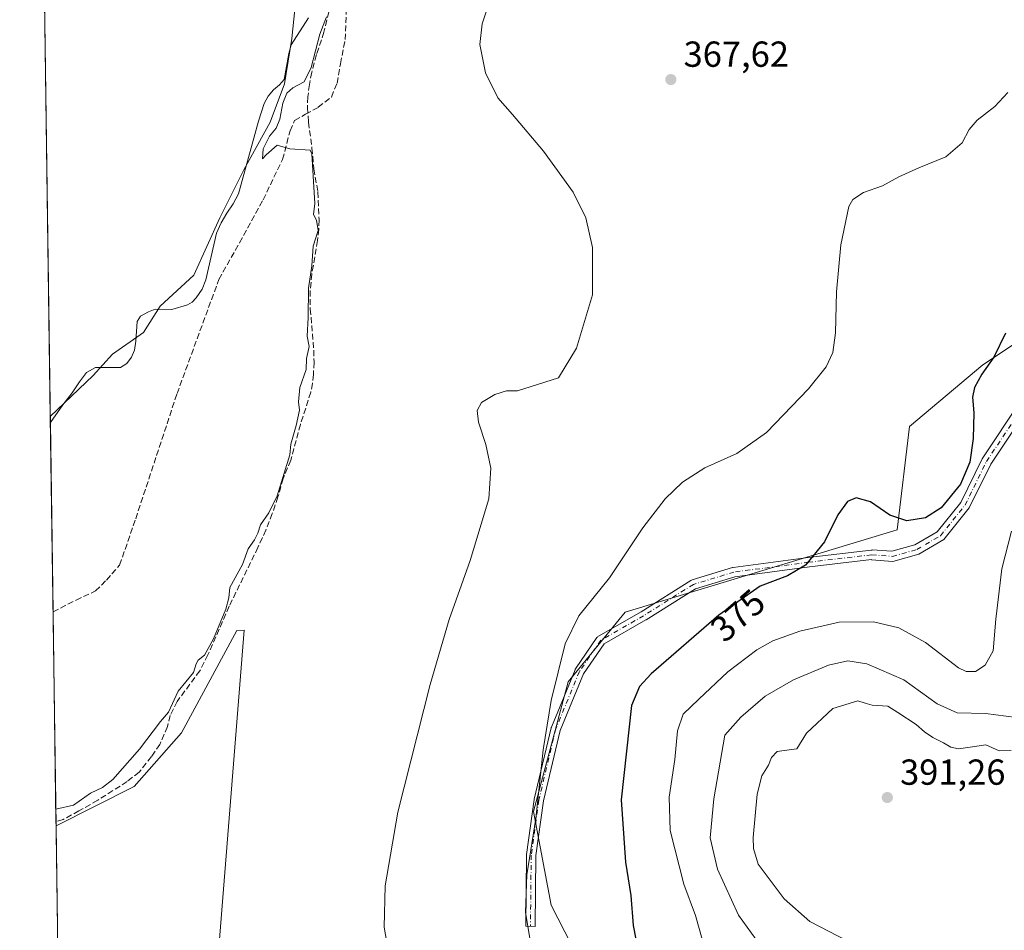
# Model space of a CAD drawing. Units: metres. Extents: x 598153 to 601646, y 4662033 to 4664395.
# Drawn here: x 598153 to 598425, y 4663594 to 4663846 of the extents above; entities that cross this region are included whole.
import ezdxf
from ezdxf.enums import TextEntityAlignment as Align

# ---------------------------------------------------------------- set-up
doc = ezdxf.new("R2010")
doc.units = ezdxf.units.M
doc.header["$MEASUREMENT"] = 0
doc.linetypes.add('DGN Style 3', pattern=[2.307223458686699, 1.648016756204785, -0.6592067024819142])
doc.linetypes.add('DGN Style 4', pattern=[2.6384748266838614, 1.318413404963828, -0.6592067024819142, 0.001648016756204785, -0.6592067024819142])
for name, color, linetype, lineweight in [('Camino Cxs', 7, 'Continuous', 0), ('Camino eje', 30, 'DGN Style 4', 13), ('Comarca CxS', 21, 'Continuous', 0), ('Comunidad Autónoma CxS', 142, 'Continuous', 0), ('Corriente artificial lineal', 4, 'DGN Style 3', 13), ('Corriente natural lineal', 142, 'Continuous', 13), ('Cultivos herbáceos CxS', 92, 'Continuous', 0), ('Cultivos leñosos CxS', 92, 'Continuous', 0), ('Curva de nivel maestra', 30, 'Continuous', 30), ('Curva de nivel normal', 30, 'Continuous', 0), ('Huerta CxS', 92, 'Continuous', 0), ('Municipio CxS', 4, 'Continuous', 0), ('Pastizal CxS', 92, 'Continuous', 0), ('Provincia CxS', 1, 'Continuous', 0), ('Punto de cota en terreno', 7, 'Continuous', 0), ('Rótulo de curva de nivel directora', 7, 'Continuous', 0), ('Rótulo de punto de cota en terreno', 7, 'Continuous', 0), ('Senda', 7, 'DGN Style 3', 0)]:
    doc.layers.add(name, color=color, linetype=linetype, lineweight=lineweight)
doc.styles.add('Style-Arial', font='txt')

# ---------------------------------------------------------------- blocks, each defined once
blk = doc.blocks.new('5PATER')
at = {"layer": 'Huerta CxS', "linetype": 'Continuous', "lineweight": 0}
h = blk.add_hatch(color=51, dxfattribs=at)
edge = h.paths.add_edge_path()
edge.add_ellipse((0, 0), major_axis=(-0.1095731443231308, -0.1110710700762829), ratio=0.9994222409660322, start_angle=0, end_angle=360)

msp = doc.modelspace()

# ---------------------------------------------------------------- linework, layer by layer
at = {"layer": 'Camino Cxs', "color": 7, "linetype": 'Continuous', "lineweight": 0}
msp.add_polyline3d([(598431.8574999999, 4663738.660900001, 377.5488999999943), (598421.3542999999, 4663722.906099999, 376.4318999999959), (598415.4007000001, 4663710.7861, 376.152700000006), (598408.3679000001, 4663701.995100001, 375.9563000000053), (598401.4263000004, 4663697.9647, 375.9639000000025), (598394.2455000002, 4663695.944900001, 376.1058000000049), (598388.2849000003, 4663696.386499999, 376.0228999999963), (598388.2905000001, 4663696.462300001, 376.0157999999938), (598371.1583000004, 4663694.456499999, 375.2896000000038), (598350.5290999999, 4663691.720100001, 374.2538000000059), (598339.5800999999, 4663688.4147, 373.2556000000041), (598325.9709000001, 4663679.8303, 372.2192000000068), (598325.9249, 4663679.8027, 372.2165999999997), (598314.3287000004, 4663673.176300001, 371.5920999999944), (598308.6469000002, 4663664.856699999, 371.2982999999949), (598302.1766999997, 4663649.2027, 370.6373000000021), (598297.5582999998, 4663629.678500001, 370.3242999999929), (598295.4611000001, 4663614.581499999, 370.3362000000052), (598295.2505000001, 4663594.9791, 370.4073999999964), (598292.6505000005, 4663595.007099999, 369.9894000000059), (598292.8620999996, 4663614.692100001, 369.920499999993), (598292.8744999999, 4663614.856899999, 369.9183000000049), (598294.9912999999, 4663630.096899999, 369.911500000002), (598294.9987000005, 4663630.1439, 369.9116000000067), (598295.0138999998, 4663630.217300001, 369.9124000000011), (598299.6705, 4663649.9023, 370.2455999999947), (598299.7138999999, 4663650.047700001, 370.2488000000012), (598299.7341, 4663650.0997, 370.2505999999994), (598306.2956999998, 4663665.9749, 370.8181000000041), (598306.3712999999, 4663666.128500001, 370.8249999999971), (598306.4234999996, 4663666.2115, 370.8306000000011), (598312.3503000002, 4663674.889699999, 371.1854000000022), (598312.4720999999, 4663675.0419, 371.1876000000047), (598312.6151000002, 4663675.1743, 371.1923999999999), (598312.7764999997, 4663675.2839, 371.2007000000012), (598324.6076999997, 4663682.044700001, 371.8130999999994), (598338.3419000005, 4663690.707900001, 372.9998000000051), (598338.4959000006, 4663690.791099999, 373.0152999999991), (598338.6599000003, 4663690.8529, 373.0329999999958), (598349.8783, 4663694.239499999, 374.043399999995), (598350.0280999999, 4663694.2751, 374.0516999999964), (598350.0828999998, 4663694.283700001, 374.0549000000028), (598370.8362999996, 4663697.036499999, 374.9897000000055), (598388.2370999996, 4663699.073899999, 375.8806999999942), (598388.3885000005, 4663699.082900001, 375.8803000000044), (598388.4839000005, 4663699.074300001, 375.8803999999946), (598388.4917000001, 4663699.178900001, 375.8776999999973), (598393.9612999996, 4663698.773700001, 375.8779000000068), (598400.3268999998, 4663700.564099999, 375.7244999999967), (598406.5087000001, 4663704.1535, 375.6349000000046), (598413.0226999996, 4663712.2959, 375.5283999999957), (598418.9222999997, 4663724.3059, 375.8271999999997), (598429.5859000003, 4663740.301300001, 377.2360000000044)], dxfattribs=at)
msp.add_polyline3d([(598431.8574999999, 4663738.660900001, 377.5488999999943), (598421.3542999999, 4663722.906099999, 376.4318999999959), (598415.4007000001, 4663710.7861, 376.152700000006), (598408.3679000001, 4663701.995100001, 375.9563000000053), (598401.4263000004, 4663697.9647, 375.9639000000025), (598394.2455000002, 4663695.944900001, 376.1058000000049), (598388.2849000003, 4663696.386499999, 376.0228999999963), (598388.2905000001, 4663696.462300001, 376.0157999999938), (598371.1583000004, 4663694.456499999, 375.2896000000038), (598350.5290999999, 4663691.720100001, 374.2538000000059), (598339.5800999999, 4663688.4147, 373.2556000000041), (598325.9709000001, 4663679.8303, 372.2192000000068), (598325.9249, 4663679.8027, 372.2165999999997), (598314.3287000004, 4663673.176300001, 371.5920999999944), (598308.6469000002, 4663664.856699999, 371.2982999999949), (598302.1766999997, 4663649.2027, 370.6373000000021), (598297.5582999998, 4663629.678500001, 370.3242999999929), (598295.4611000001, 4663614.581499999, 370.3362000000052), (598295.2505000001, 4663594.9791, 370.4073999999964), (598292.6505000005, 4663595.007099999, 369.9894000000059), (598292.8620999996, 4663614.692100001, 369.920499999993), (598292.8744999999, 4663614.856899999, 369.9183000000049), (598294.9912999999, 4663630.096899999, 369.911500000002), (598294.9987000005, 4663630.1439, 369.9116000000067), (598295.0138999998, 4663630.217300001, 369.9124000000011), (598299.6705, 4663649.9023, 370.2455999999947), (598299.7138999999, 4663650.047700001, 370.2488000000012), (598299.7341, 4663650.0997, 370.2505999999994), (598306.2956999998, 4663665.9749, 370.8181000000041), (598306.3712999999, 4663666.128500001, 370.8249999999971), (598306.4234999996, 4663666.2115, 370.8306000000011), (598312.3503000002, 4663674.889699999, 371.1854000000022), (598312.4720999999, 4663675.0419, 371.1876000000047), (598312.6151000002, 4663675.1743, 371.1923999999999), (598312.7764999997, 4663675.2839, 371.2007000000012), (598324.6076999997, 4663682.044700001, 371.8130999999994), (598338.3419000005, 4663690.707900001, 372.9998000000051), (598338.4959000006, 4663690.791099999, 373.0152999999991), (598338.6599000003, 4663690.8529, 373.0329999999958), (598349.8783, 4663694.239499999, 374.043399999995), (598350.0280999999, 4663694.2751, 374.0516999999964), (598350.0828999998, 4663694.283700001, 374.0549000000028), (598370.8362999996, 4663697.036499999, 374.9897000000055), (598388.2370999996, 4663699.073899999, 375.8806999999942), (598388.3885000005, 4663699.082900001, 375.8803000000044), (598388.4839000005, 4663699.074300001, 375.8803999999946), (598388.4917000001, 4663699.178900001, 375.8776999999973), (598393.9612999996, 4663698.773700001, 375.8779000000068), (598400.3268999998, 4663700.564099999, 375.7244999999967), (598406.5087000001, 4663704.1535, 375.6349000000046), (598413.0226999996, 4663712.2959, 375.5283999999957), (598418.9222999997, 4663724.3059, 375.8271999999997), (598429.5859000003, 4663740.301300001, 377.2360000000044)], dxfattribs=at)
at = {"layer": 'Camino eje', "color": 30, "linetype": 'DGN Style 4', "lineweight": 13}
for points in [[(598388.3882999998, 4663697.7827, 375.9119999999967), (598394.1032999996, 4663697.359300001, 375.9703000000009), (598400.8766999999, 4663699.2643, 375.8430999999982), (598407.4382999997, 4663703.074300001, 375.7709000000032), (598414.2117, 4663711.541099999, 375.8329999999987), (598420.1382999998, 4663723.606100001, 376.1230999999971), (598430.7216999996, 4663739.481100001, 377.3871999999974), (598442.7867000002, 4663754.932700001, 377.2381000000024), (598461.6250999998, 4663780.967900001, 375.3429999999935), (598479.8284999998, 4663808.4845, 374.0237000000052), (598487.2368999999, 4663816.739499999, 374.2574000000022), (598494.2585000005, 4663822.4625, 374.3191999999981)], [(598388.3882999998, 4663697.7827, 375.9119999999967), (598370.9972999999, 4663695.7465, 375.1396999999997), (598350.2538999999, 4663692.994899999, 374.1301999999997), (598339.0355000002, 4663689.608300001, 373.1340999999957), (598325.2773000002, 4663680.9299, 372.0130999999965), (598313.4238999998, 4663674.156500001, 371.382500000007), (598307.4971000003, 4663665.4783, 371.040399999998), (598300.9354999998, 4663649.6031, 370.4415000000009), (598296.2789000003, 4663629.918099999, 370.1165000000037), (598294.1621000003, 4663614.678099999, 370.1273999999976), (598293.9505000003, 4663594.993100001, 370.1983999999939)]]:
    msp.add_polyline3d(points, dxfattribs=at)
at = {"layer": 'Comarca CxS', "color": 21, "linetype": 'Continuous', "lineweight": 0}
msp.add_3dface([(601629.9700007513, 4662081.639983388), (598184.7500007262, 4662032.929983384), (598152.6100007264, 4664346.049983362), (601596.6800007506, 4664394.76998336)], dxfattribs=at)
at = {"layer": 'Comunidad Autónoma CxS', "color": 142, "linetype": 'Continuous', "lineweight": 0}
msp.add_3dface([(601629.9700007513, 4662081.639983388), (598184.7500007262, 4662032.929983384), (598152.6100007264, 4664346.049983362), (601596.6800007506, 4664394.76998336)], dxfattribs=at)
at = {"layer": 'Corriente artificial lineal', "color": 4, "linetype": 'DGN Style 3', "lineweight": 13}
msp.add_polyline3d([(598238.1201, 4663848.050100001, 359.7826000000059), (598236.8201000001, 4663842.450099999, 359.8365000000049), (598234.7100999998, 4663836.190099999, 360.2338000000018), (598233.4200999998, 4663831.3101, 360.0678000000044), (598232.7701000003, 4663827.9301, 360.0280000000057), (598232.3601000002, 4663824.5101, 360.172900000005), (598232.2200999996, 4663821.540100001, 360.4239999999991), (598232.5303999997, 4663817.508199999, 360.8426999999938), (598233.4801000003, 4663810.350099999, 360.8793000000005), (598234.0201000003, 4663804.5801, 360.812699999995), (598235.1001000004, 4663798.2601, 360.4928999999975), (598235.4501, 4663790.450099999, 360.2743999999948), (598235.3701, 4663787.870100001, 360.2204999999958), (598235.0401, 4663784.7601, 360.3331000000035), (598233.4501, 4663775.4901, 360.4241999999941), (598233.0201000003, 4663770.880100001, 360.5436000000045), (598233.0301000001, 4663765.870100001, 360.465400000001), (598233.9901000002, 4663754.450099999, 360.8132999999943), (598234.0601000005, 4663751.0801, 360.8224000000046), (598233.8800999997, 4663747.710100001, 360.7859000000026), (598233.6501000002, 4663745.2301, 360.6901000000071), (598233.1601, 4663742.790100001, 360.538400000005), (598230.3101000005, 4663733.890100001, 360.6784999999945), (598227.6401000004, 4663723.970100001, 360.1141999999964), (598225.5301000001, 4663718.950099999, 360.2700000000041), (598224.0900999998, 4663713.790100001, 360.3214000000008), (598222.5000999998, 4663709.1801, 360.475099999996), (598220.7100999998, 4663704.640100001, 360.5433000000049), (598218.5500999996, 4663699.840100001, 360.4300999999978), (598210.5701000001, 4663683.540100001, 360.3649000000005), (598204.6901000004, 4663670.110099999, 360.4489999999932), (598202.4700999996, 4663665.6801, 360.377999999997), (598196.1601, 4663657.200099999, 360.1110000000044), (598194.2600999996, 4663653.3301, 360.3179999999993), (598193.5201000003, 4663650.2401, 360.4005000000034), (598191.4101, 4663645.340100001, 360.4948000000004), (598189.0500999996, 4663641.9801, 360.5642999999982), (598185.6901000004, 4663637.6501, 360.6039000000019), (598182.3201000001, 4663635.040100001, 360.568299999999), (598174.2001, 4663629.860099999, 360.4809999999998), (598169.0000999998, 4663626.9101, 360.4082999999956), (598164.6801000005, 4663624.5601, 360.6435999999958), (598162.6437999997, 4663623.915899999, 360.5301999999938)], dxfattribs=at)
at = {"layer": 'Corriente natural lineal', "color": 142, "linetype": 'Continuous', "lineweight": 13}
msp.add_polyline3d([(598232.5401, 4663846.420100001, 358.1193999999959), (598227.7200999996, 4663838.950099999, 357.9763999999996), (598227.0900999998, 4663836.540100001, 357.9042000000045), (598225.8000999996, 4663829.350099999, 358.1021999999939), (598224.5100999996, 4663827.8101, 358.0684000000037), (598222.8101000005, 4663826.470100001, 357.9744999999967), (598221.3901000004, 4663824.6601, 357.997199999998), (598220.2801000001, 4663822.670100001, 358.0326000000059), (598218.7401000002, 4663817.7501, 358.0868000000046), (598213.1401000004, 4663797.700099999, 357.8727000000072), (598211.7001, 4663794.940099999, 357.8058000000019), (598209.9101, 4663792.3201, 357.8592999999965), (598208.3300999999, 4663789.630100001, 357.8736000000063), (598207.0601000005, 4663786.800100001, 357.8365999999951), (598204.1401000004, 4663773.9101, 358.0178000000014), (598203.0701000001, 4663771.3101, 357.9158000000025), (598201.4200999998, 4663768.9301, 357.9357000000018), (598200.3601000002, 4663767.7401, 357.9014000000025), (598199.0601000005, 4663766.960100001, 357.8962000000029), (598194.7200999996, 4663765.6601, 357.991200000004), (598190.0701000001, 4663765.770099999, 357.8319999999949), (598188.2801000001, 4663765.030099999, 357.7277000000031), (598186.0500999996, 4663763.850099999, 357.6484999999957), (598185.0800999999, 4663762.370100001, 357.6318000000028), (598184.7301000003, 4663756.9101, 357.9857000000048), (598184.4001000002, 4663754.4301, 358.1392000000051), (598183.5401, 4663752.4901, 358.1196000000054), (598182.2401000002, 4663750.7501, 358.1462000000029), (598180.5000999998, 4663749.630100001, 358.1662999999971), (598173.5800999999, 4663749.610099999, 357.7636000000057), (598171.1201, 4663748.270099999, 357.7085999999982), (598169.1300999997, 4663745.700099999, 357.812699999995), (598167.1401000004, 4663742.5701, 357.7342999999965), (598164.5601000005, 4663739.3201, 357.9035000000004), (598161.1101000002, 4663734.420100001, 357.8610999999946), (598161.1084000003, 4663734.4179, 357.8610999999946)], dxfattribs=at)
at = {"layer": 'Cultivos herbáceos CxS', "color": 92, "linetype": 'Continuous', "lineweight": 0, "extrusion": (-0.0001416597221680214, 0.01019537427777997, 0.9999480157867504), "elevation": 47821.56573733895, "flags": 128}
msp.add_lwpolyline([(598161.1304839702, 4663490.8632476), (598159.2486883469, 4663626.290686332)], dxfattribs=at)
at = {"layer": 'Cultivos herbáceos CxS', "color": 92, "linetype": 'Continuous', "lineweight": 0, "extrusion": (-0.0005389675386753823, 0.03879275001693378, 0.9992471326254161), "elevation": 180952.7492156271, "flags": 128}
msp.add_lwpolyline([(-662892.7828390884, -4651289.196454283), (-662892.7828390882, -4651344.521041213)], dxfattribs=at)
at = {"layer": 'Cultivos herbáceos CxS', "color": 92, "linetype": 'Continuous', "lineweight": 0}
for points in [[(598161.0859000003, 4663736.040999999, 357.7851999999984), (598159.2041999997, 4663871.461300001, 356.4042000000045), (598187.9574999996, 4663898.4321, 357.6009999999951), (598207.2056999998, 4663911.5615, 358.3714000000036), (598219.2847999996, 4663912.0263, 358.5614999999962), (598219.2847999996, 4663902.84, 358.6612000000023), (598219.2847999996, 4663894.9025, 358.9226000000053), (598221.2692, 4663884.980599999, 359.4401999999973), (598225.8995000003, 4663874.397299999, 359.0626000000047), (598229.8682000004, 4663864.475299999, 358.9162000000069), (598229.2067, 4663853.2305, 358.0148000000045), (598227.8838999998, 4663840.662799999, 358.0097999999998), (598225.8995000003, 4663828.095100001, 358.1867000000057), (598221.9307000004, 4663817.511700001, 358.7170000000042), (598214.6546999998, 4663804.282500001, 357.9425000000047), (598208.04, 4663791.053300001, 357.8635999999969), (598200.7640000005, 4663775.178300001, 357.7740000000049), (598191.5034999996, 4663766.579299999, 357.8344999999972), (598186.8733999999, 4663759.303300001, 358.0054999999993), (598178.2742999997, 4663753.350099999, 357.6674999999959), (598172.9826999997, 4663747.397, 357.7434000000067)], [(598205.1864999998, 4663557.8805, 363.2663999999932), (598166.9496999999, 4663566.129899999, 362.7770000000019), (598163.4270000001, 4663567.551899999, 362.8028000000049), (598162.6589000003, 4663622.829500001, 360.6564000000071), (598184.2874999996, 4663633.6491, 361.0467000000062), (598197.4106999999, 4663648.530099999, 361.3215000000055), (598212.7061000001, 4663676.889900001, 361.1552999999985), (598214.6826, 4663676.9235, 361.3592000000062)]]:
    msp.add_polyline3d(points, close=True, dxfattribs=at)
for points in [[(598161.0859000003, 4663736.040999999, 357.7851999999984), (598172.9826999997, 4663747.397, 357.7434000000067), (598178.2742999997, 4663753.350099999, 357.6674999999959), (598186.8733999999, 4663759.303300001, 358.0054999999993), (598191.5034999996, 4663766.579299999, 357.8344999999972), (598200.7640000005, 4663775.178300001, 357.7740000000049), (598208.04, 4663791.053300001, 357.8635999999969), (598214.6546999998, 4663804.282500001, 357.9425000000047), (598221.9307000004, 4663817.511700001, 358.7170000000042), (598225.8995000003, 4663828.095100001, 358.1867000000057), (598227.8838999998, 4663840.662799999, 358.0097999999998), (598229.2067, 4663853.2305, 358.0148000000045), (598229.8682000004, 4663864.475299999, 358.9162000000069), (598225.8995000003, 4663874.397299999, 359.0626000000047), (598221.2692, 4663884.980599999, 359.4401999999973), (598219.2847999996, 4663894.9025, 358.9226000000053), (598219.2847999996, 4663902.84, 358.6612000000023), (598219.2847999996, 4663912.0263, 358.5614999999962), (598207.2056999998, 4663911.5615, 358.3714000000036), (598187.9574999996, 4663898.4321, 357.6009999999951), (598159.2041999997, 4663871.461300001, 356.4042000000045)], [(598205.1864999998, 4663557.8805, 363.2663999999932), (598214.6826, 4663676.9235, 361.3592000000062), (598212.7061000001, 4663676.889900001, 361.1552999999985), (598197.4106999999, 4663648.530099999, 361.3215000000055), (598184.2874999996, 4663633.6491, 361.0467000000062), (598162.6589000003, 4663622.829500001, 360.6564000000071)]]:
    msp.add_polyline3d(points, dxfattribs=at)
at = {"layer": 'Cultivos leñosos CxS', "color": 92, "linetype": 'Continuous', "lineweight": 0, "extrusion": (-0.0006503613147982158, 0.04670514945965119, 0.9989085073439468), "elevation": 217788.8626804562, "flags": 128}
msp.add_lwpolyline([(-663038.5433963618, -4649856.283976433), (-663038.5433963618, -4649857.908907375)], dxfattribs=at)
at = {"layer": 'Cultivos leñosos CxS', "color": 92, "linetype": 'Continuous', "lineweight": 0, "extrusion": (-0.0003534231353086826, 0.02543685211284125, 0.9996763684546499), "elevation": 118777.0639921988, "flags": 128}
msp.add_lwpolyline([(-662895.6963725646, -4653406.18073593), (-662895.6963725646, -4653458.591754316)], dxfattribs=at)
at = {"layer": 'Cultivos leñosos CxS', "color": 92, "linetype": 'Continuous', "lineweight": 0, "extrusion": (-0.0003192558409304063, 0.02297574573597221, 0.9997359717363301), "elevation": 107319.7053918952, "flags": 128}
msp.add_lwpolyline([(-662901.2987278901, -4653625.58188277), (-662901.29872789, -4653683.715841752)], dxfattribs=at)
at = {"layer": 'Cultivos leñosos CxS', "color": 92, "linetype": 'Continuous', "lineweight": 0, "extrusion": (-0.001603477571021175, 0.1153654288543158, 0.993321824327312), "elevation": 537419.95520588, "flags": 128}
msp.add_lwpolyline([(-662918.8672994694, -4623731.713619839), (-662918.8672994695, -4623732.807429423)], dxfattribs=at)
at = {"layer": 'Cultivos leñosos CxS', "color": 92, "linetype": 'Continuous', "lineweight": 0}
for points in [[(598161.0859000003, 4663736.040999999, 357.7851999999984), (598172.9826999997, 4663747.397, 357.7434000000067), (598178.2742999997, 4663753.350099999, 357.6674999999959), (598186.8733999999, 4663759.303300001, 358.0054999999993), (598191.5034999996, 4663766.579299999, 357.8344999999972), (598200.7640000005, 4663775.178300001, 357.7740000000049), (598208.04, 4663791.053300001, 357.8635999999969), (598214.6546999998, 4663804.282500001, 357.9425000000047), (598221.9307000004, 4663817.511700001, 358.7170000000042), (598225.8995000003, 4663828.095100001, 358.1867000000057), (598227.8838999998, 4663840.662799999, 358.0097999999998), (598229.2067, 4663853.2305, 358.0148000000045), (598229.8682000004, 4663864.475299999, 358.9162000000069), (598225.8995000003, 4663874.397299999, 359.0626000000047), (598221.2692, 4663884.980599999, 359.4401999999973), (598219.2847999996, 4663894.9025, 358.9226000000053), (598219.2847999996, 4663902.84, 358.6612000000023), (598219.2847999996, 4663912.0263, 358.5614999999962), (598207.2056999998, 4663911.5615, 358.3714000000036), (598187.9574999996, 4663898.4321, 357.6009999999951), (598159.2041999997, 4663871.461300001, 356.4042000000045)], [(598489.0374999996, 4663857.883300001, 370.1150999999954), (598483.3535000002, 4663820.520099999, 372.7890000000043), (598457.5398000004, 4663786.1033, 374.1736999999994), (598447.2931000004, 4663769.070900001, 375.3892000000051), (598419.1009000001, 4663750.335100001, 374.5430999999954), (598398.8321000002, 4663733.3029, 372.5568999999959), (598395.4206999998, 4663704.694300001, 375.3205000000016), (598320.1782999998, 4663681.935900001, 371.0197999999946), (598304.4299, 4663662.676899999, 370.3473999999987), (598294.8054999998, 4663626.786900001, 369.6407999999938), (598299.7074999996, 4663600.812700001, 370.9529000000039), (598316.6929000001, 4663567.707699999, 371.8944999999949), (598400.0255000005, 4663488.089299999, 377.8150000000023), (598395.2915000003, 4663483.892700001, 375.8447000000015), (598388.7522999998, 4663478.3095, 375.1067999999942)], [(598205.1864999998, 4663557.8805, 363.2663999999932), (598214.6826, 4663676.9235, 361.3592000000062), (598212.7061000001, 4663676.889900001, 361.1552999999985), (598197.4106999999, 4663648.530099999, 361.3215000000055), (598184.2874999996, 4663633.6491, 361.0467000000062), (598162.6589000003, 4663622.829500001, 360.6564000000071), (598161.0859000003, 4663736.040999999, 357.7851999999984), (598172.9826999997, 4663747.397, 357.7434000000067), (598178.2742999997, 4663753.350099999, 357.6674999999959), (598186.8733999999, 4663759.303300001, 358.0054999999993), (598191.5034999996, 4663766.579299999, 357.8344999999972), (598200.7640000005, 4663775.178300001, 357.7740000000049), (598208.04, 4663791.053300001, 357.8635999999969), (598214.6546999998, 4663804.282500001, 357.9425000000047), (598221.9307000004, 4663817.511700001, 358.7170000000042), (598225.8995000003, 4663828.095100001, 358.1867000000057), (598227.8838999998, 4663840.662799999, 358.0097999999998), (598229.2067, 4663853.2305, 358.0148000000045)], [(598447.2931000004, 4663769.070900001, 375.3892000000051), (598419.1009000001, 4663750.335100001, 374.5430999999954), (598398.8321000002, 4663733.3029, 372.5568999999959), (598395.4206999998, 4663704.694300001, 375.3205000000016), (598320.1782999998, 4663681.935900001, 371.0197999999946), (598304.4299, 4663662.676899999, 370.3473999999987), (598294.8054999998, 4663626.786900001, 369.6407999999938), (598299.7074999996, 4663600.812700001, 370.9529000000039), (598316.6929000001, 4663567.707699999, 371.8944999999949)], [(598205.1864999998, 4663557.8805, 363.2663999999932), (598214.6826, 4663676.9235, 361.3592000000062), (598212.7061000001, 4663676.889900001, 361.1552999999985), (598197.4106999999, 4663648.530099999, 361.3215000000055), (598184.2874999996, 4663633.6491, 361.0467000000062), (598162.6589000003, 4663622.829500001, 360.6564000000071)]]:
    msp.add_polyline3d(points, dxfattribs=at)
at = {"layer": 'Curva de nivel maestra', "color": 30, "linetype": 'Continuous', "lineweight": 30, "elevation": 375, "flags": 128}
msp.add_lwpolyline([(598425.4100000003, 4663759.110099999), (598422.1399999997, 4663752.450099999), (598418.8499999996, 4663747.780099999), (598416.8300000001, 4663744.110099999), (598416.2800000003, 4663741.450099999), (598416.6200000001, 4663737.110099999), (598416.5099999999, 4663730.020099999), (598415.54, 4663723.4101), (598412.9199999999, 4663717.360099999), (598407.6500000004, 4663710.800100001), (598403.2999999998, 4663708.020099999), (598398.0700000003, 4663707.220100001), (598393.4100000003, 4663708.7601), (598388.0800000001, 4663712.4101), (598384.1200000001, 4663713.5601), (598381.6600000003, 4663712.520099999), (598379.04, 4663708.840100001), (598375.3200000003, 4663701.370100001), (598370.0800000001, 4663694.960100001), (598365.0599999996, 4663691.9901), (598357.5300000003, 4663689.1501), (598346.0700000003, 4663681.110099999), (598327.3899999997, 4663664.8101), (598324.0899999999, 4663661.3301), (598321.9600000001, 4663656.050100001), (598320.5, 4663643.4301), (598319.04, 4663630.020099999), (598320.2199999997, 4663612.770099999), (598321.75, 4663603.5601), (598322.3399999999, 4663595.2401), (598324.3600000005, 4663584.8201)], dxfattribs=at)
at = {"layer": 'Curva de nivel normal', "color": 30, "linetype": 'Continuous', "lineweight": 0, "flags": 128}
for points, elevation in [([(598254.8099999996, 4663586.790100001), (598253.4600000001, 4663594.7401), (598253.7599999999, 4663606.210100001), (598257.2199999997, 4663626.590100001), (598266.2400000002, 4663661.940099999), (598271.4600000001, 4663679.890100001), (598277.29, 4663696.2601), (598282.3899999997, 4663713.2401), (598283.0099999999, 4663721.800100001), (598281.5700000003, 4663728.3101), (598279.5999999996, 4663734.4801), (598279.2000000002, 4663737.690099999), (598280.4100000003, 4663739.890100001), (598284.1399999997, 4663742.170100001), (598287.3200000003, 4663743.200099999), (598290.3600000005, 4663743.130100001), (598301.75, 4663746.7401), (598306.6500000004, 4663755.0101), (598311.0800000001, 4663769.700099999), (598311.1299999999, 4663782.790100001), (598309.3099999996, 4663791.0701), (598305.7599999999, 4663798.120100001), (598297.5199999996, 4663809.460100001), (598288.9800000006, 4663819.6601), (598284.9500000002, 4663824.220100001), (598281.5099999999, 4663831.200099999), (598279.9800000006, 4663839.0001), (598280.5499999998, 4663844.7501), (598282.7800000003, 4663851.540100001)], 364.9999999999999), ([(598162.5953000003, 4663627.403999999), (598167.5099999999, 4663628.5001), (598172.25, 4663631.850099999), (598175.5499999998, 4663633.4001), (598178.3399999999, 4663635.6501), (598185.7599999999, 4663644.040100001), (598191.5899999999, 4663651.6501), (598193.7599999999, 4663654.2501), (598196.4299999997, 4663660.050100001), (598200.6699999999, 4663665.200099999), (598201.4100000003, 4663667.590100001), (598202, 4663668.640100001), (598203.7599999999, 4663669.9901), (598206.2000000002, 4663674.5001), (598209.6799999997, 4663682.790100001), (598210.4600000001, 4663685.890100001), (598210.7699999996, 4663688.780099999), (598214.2999999998, 4663695.110099999), (598215.8399999999, 4663699.4801), (598217.5499999998, 4663701.920100001), (598218.5499999998, 4663703.8201), (598219.2300000006, 4663706.040100001), (598221.5899999999, 4663709.380100001), (598223.8399999999, 4663714.0701), (598227.4100000003, 4663725.4101), (598227.6500000004, 4663728.420100001), (598229.1600000003, 4663733.530099999), (598230.0099999999, 4663737.770099999), (598229.7199999997, 4663740.110099999), (598230.0999999996, 4663744.090100001), (598231.9100000003, 4663749.110099999), (598232.0199999996, 4663752.110099999), (598232.6900000004, 4663755.450099999), (598232.1200000001, 4663758.270099999), (598232.4400000004, 4663763.4801), (598232.5300000003, 4663771.550100001), (598233.4400000004, 4663777.780099999), (598233.8200000003, 4663783.1801), (598235.1900000004, 4663787.540100001), (598234.7199999997, 4663790.4001), (598233.9299999997, 4663791.950099999), (598234.3300000001, 4663795.020099999), (598233.4400000004, 4663808.770099999), (598232.9900000002, 4663809.800100001), (598227.3600000005, 4663810.1501), (598223.8300000001, 4663811.1601), (598220.8499999996, 4663808.440099999), (598219.8099999996, 4663807.380100001), (598219.9699999997, 4663810.140100001), (598221.7400000002, 4663813.590100001), (598223.5800000001, 4663815.8101), (598224.6399999997, 4663818.360099999), (598225.4199999999, 4663822.800100001), (598226.5599999996, 4663825.5601), (598228.2300000006, 4663827.030099999), (598231.2999999998, 4663828.690099999), (598233.2599999999, 4663832.670100001), (598235.6299999999, 4663841.870100001), (598237.5199999996, 4663846.620100001)], 360), ([(598426.0199999996, 4663825.690099999), (598422.4400000004, 4663821.880100001), (598417.5599999996, 4663818.100099999), (598415.3600000005, 4663815.440099999), (598413.4600000001, 4663811.7601), (598408.9400000004, 4663807.9001), (598401.4100000003, 4663804.880100001), (598395.9100000003, 4663802.420100001), (598391.4100000003, 4663799.9001), (598386.0700000003, 4663798.0001), (598383.1799999997, 4663796.0801), (598382.0800000001, 4663794.170100001), (598379.8600000005, 4663783.5601), (598378.6699999999, 4663770.5701), (598378.4000000004, 4663759.2301), (598377.6299999999, 4663753.780099999), (598375.75, 4663749.780099999), (598370.8899999997, 4663743.7401), (598359.2800000003, 4663731.6501), (598351.04, 4663725.790100001), (598342.2400000002, 4663721.8201), (598335.9900000002, 4663717.890100001), (598331.2400000002, 4663713.3101), (598325.04, 4663705.2301), (598315.8099999996, 4663691.4101), (598307.3600000005, 4663680.9001), (598303.5300000003, 4663673.110099999), (598299.7100000001, 4663657.450099999), (598297.4699999997, 4663643.780099999), (598295.4800000006, 4663624.790100001), (598292.9100000003, 4663609.200099999), (598292.6200000001, 4663598.890100001), (598294.7300000006, 4663586.120100001)], 370), ([(598427.1100000005, 4663704.340100001), (598424.4000000004, 4663693.950099999), (598422.7400000002, 4663679.9901), (598421.9699999997, 4663671.200099999), (598419.7699999996, 4663667.2401), (598417.0700000003, 4663665.4901), (598414.5199999996, 4663665.520099999), (598412.4500000002, 4663666.5601), (598403.2599999999, 4663673.4801), (598395.8899999997, 4663677.600099999), (598388.9199999999, 4663679.270099999), (598379.3700000001, 4663679.140100001), (598368.4800000006, 4663676.670100001), (598361, 4663674.0101), (598356.6100000005, 4663671.470100001), (598348.5899999999, 4663665.370100001), (598340.54, 4663657.8101), (598336.2100000001, 4663653.6601), (598334.6699999999, 4663649.120100001), (598333.9500000002, 4663641.120100001), (598332.3799999999, 4663630.7601), (598332.6100000005, 4663621.5001), (598336.3600000005, 4663606.6801), (598339.5899999999, 4663597.940099999), (598341.4900000002, 4663591.460100001)], 380), ([(598431.3200000003, 4663652.390100001), (598419.9000000004, 4663653.9001), (598412.0099999999, 4663654.050100001), (598406.5300000003, 4663656.5801), (598397.3200000003, 4663663.170100001), (598387.0599999996, 4663667.620100001), (598381.7400000002, 4663668.4301), (598376.4199999999, 4663667.2401), (598366.75, 4663663.2301), (598358.9400000004, 4663658.690099999), (598352.1399999997, 4663652.850099999), (598347.75, 4663647.840100001), (598344.7300000006, 4663630.3101), (598343.7300000006, 4663619.460100001), (598345.75, 4663610.790100001), (598351.5499999998, 4663598.120100001), (598357.54, 4663589.7501)], 385.0000000000001), ([(598426.9800000006, 4663643.620100001), (598423.6600000003, 4663643.5101), (598419.9800000006, 4663645.200099999), (598416.2999999998, 4663644.670100001), (598412.4100000003, 4663644.120100001), (598410.29, 4663644.530099999), (598408.2699999996, 4663645.770099999), (598405.29, 4663647.200099999), (598403.0099999999, 4663648.8201), (598400.7199999997, 4663650.880100001), (598395.6299999999, 4663654.1801), (598392.8799999999, 4663655.9001), (598388.54, 4663656.210100001), (598386.6100000005, 4663656.710100001), (598384.54, 4663657.360099999), (598377.6500000004, 4663655.220100001), (598370.3499999996, 4663648.460100001), (598367.6900000004, 4663644.110099999), (598365.5800000001, 4663643.8101), (598362.2599999999, 4663643.3201), (598360.6699999999, 4663641.7401), (598359.8200000003, 4663639.5801), (598358.0099999999, 4663636.6601), (598356.7199999997, 4663631.590100001), (598355.54, 4663619.550100001), (598355.6299999999, 4663616.4901), (598357, 4663612.200099999), (598361.0899999999, 4663606.6501), (598364.1399999997, 4663602.5601), (598371.2699999996, 4663596.3101), (598381.8200000003, 4663590.870100001)], 390)]:
    msp.add_lwpolyline(points, dxfattribs=dict(at, elevation=elevation))
at = {"layer": 'Municipio CxS', "color": 4, "linetype": 'Continuous', "lineweight": 0}
msp.add_3dface([(601629.9700007513, 4662081.639983388), (598184.7500007262, 4662032.929983384), (598152.6100007264, 4664346.049983362), (601596.6800007506, 4664394.76998336)], dxfattribs=at)
at = {"layer": 'Pastizal CxS', "color": 92, "linetype": 'Continuous', "lineweight": 0}
for points in [[(598376.7812999999, 4663384.0913, 376.914499999999), (598383.6908999998, 4663398.034299999, 376.5550999999978), (598388.8586999997, 4663405.551100001, 376.4858999999997), (598398.7247000001, 4663414.946900001, 376.2832999999956), (598407.5396999996, 4663423.2149, 376.3035999999993), (598461.8702999996, 4663434.5613, 383.8545000000013), (598388.7522999998, 4663478.3095, 375.1067999999942), (598395.2915000003, 4663483.892700001, 375.8447000000015), (598400.0255000005, 4663488.089299999, 377.8150000000023), (598316.6929000001, 4663567.707699999, 371.8944999999949), (598299.7074999996, 4663600.812700001, 370.9529000000039), (598294.8054999998, 4663626.786900001, 369.6407999999938), (598304.4299, 4663662.676899999, 370.3473999999987), (598320.1782999998, 4663681.935900001, 371.0197999999946), (598395.4206999998, 4663704.694300001, 375.3205000000016), (598398.8321000002, 4663733.3029, 372.5568999999959), (598419.1009000001, 4663750.335100001, 374.5430999999954), (598447.2931000004, 4663769.070900001, 375.3892000000051), (598457.5398000004, 4663786.1033, 374.1736999999994), (598483.3535000002, 4663820.520099999, 372.7890000000043), (598489.0374999996, 4663857.883300001, 370.1150999999954)], [(598489.0374999996, 4663857.883300001, 370.1150999999954), (598483.3535000002, 4663820.520099999, 372.7890000000043), (598457.5398000004, 4663786.1033, 374.1736999999994), (598447.2931000004, 4663769.070900001, 375.3892000000051), (598419.1009000001, 4663750.335100001, 374.5430999999954), (598398.8321000002, 4663733.3029, 372.5568999999959), (598395.4206999998, 4663704.694300001, 375.3205000000016), (598320.1782999998, 4663681.935900001, 371.0197999999946), (598304.4299, 4663662.676899999, 370.3473999999987), (598294.8054999998, 4663626.786900001, 369.6407999999938), (598299.7074999996, 4663600.812700001, 370.9529000000039), (598316.6929000001, 4663567.707699999, 371.8944999999949), (598400.0255000005, 4663488.089299999, 377.8150000000023), (598395.2915000003, 4663483.892700001, 375.8447000000015), (598388.7522999998, 4663478.3095, 375.1067999999942)]]:
    msp.add_polyline3d(points, dxfattribs=at)
at = {"layer": 'Provincia CxS', "color": 1, "linetype": 'Continuous', "lineweight": 0}
msp.add_3dface([(601629.9700007513, 4662081.639983388), (598184.7500007262, 4662032.929983384), (598152.6100007264, 4664346.049983362), (601596.6800007506, 4664394.76998336)], dxfattribs=at)
at = {"layer": 'Senda', "color": 7, "linetype": 'DGN Style 3', "lineweight": 0}
msp.add_polyline3d([(598161.8362999996, 4663682.028899999, 359.4673999999941), (598168.2071000002, 4663685.2459, 359.4239999999991), (598173.6047, 4663687.785900001, 359.5706999999966), (598176.6209000006, 4663690.802100001, 359.5204999999987), (598180.2720999997, 4663694.929500001, 359.5417000000016), (598184.7171, 4663707.7883, 359.3950999999943), (598196.1470999997, 4663742.3959, 359.3632000000071), (598207.7358999997, 4663773.987299999, 359.6762000000017), (598213.4508999997, 4663784.147299999, 360.0791999999929), (598219.9596999995, 4663796.053500001, 360.2614000000031), (598225.3573000003, 4663807.166099999, 360.2737999999954), (598227.4209000003, 4663815.103499999, 360.6972999999998), (598228.6908999998, 4663817.961100001, 360.977899999998), (598231.7072999999, 4663819.7073, 361.1349999999948), (598235.1996999999, 4663821.612299999, 361.426999999996), (598238.8510999996, 4663824.469900001, 361.716499999995), (598240.4385000002, 4663828.279899999, 361.8858999999939), (598241.3910999997, 4663833.677300001, 361.9856), (598242.6611000003, 4663840.344900001, 362.1046999999962), (598243.1372999996, 4663850.504899999, 362.3402999999962)], dxfattribs=at)

# ---------------------------------------------------------------- block references
at = {"layer": 'Punto de cota en terreno', "color": 7, "linetype": 'Continuous', "lineweight": 0, "xscale": 10, "yscale": 10, "zscale": 10}
for p in [(598332.7999999998, 4663829.300000001, 367.6199999999953), (598392.7100000001, 4663630.630000001, 391.2599999999948)]:
    msp.add_blockref('5PATER', p, dxfattribs=at)

# ---------------------------------------------------------------- texts
at = {"layer": 'Rótulo de curva de nivel directora', "color": 7, "linetype": 'Continuous', "lineweight": 0, "style": 'Style-Arial'}
msp.add_text('375', height=7.000000000000002, rotation=41.10761931449927, dxfattribs=at).set_placement((598351.3406547335, 4663681.024972484), align=Align.MIDDLE_CENTER)
at = {"layer": 'Rótulo de punto de cota en terreno', "color": 7, "linetype": 'Continuous', "lineweight": 0, "style": 'Style-Arial'}
for s, p in [('367,62', (598336.3278000001, 4663832.8278)), ('391,26', (598396.2378000002, 4663634.1578))]:
    msp.add_text(s, height=7.000000000000002, dxfattribs=at).set_placement(p)

doc.saveas('drawing.dxf')
